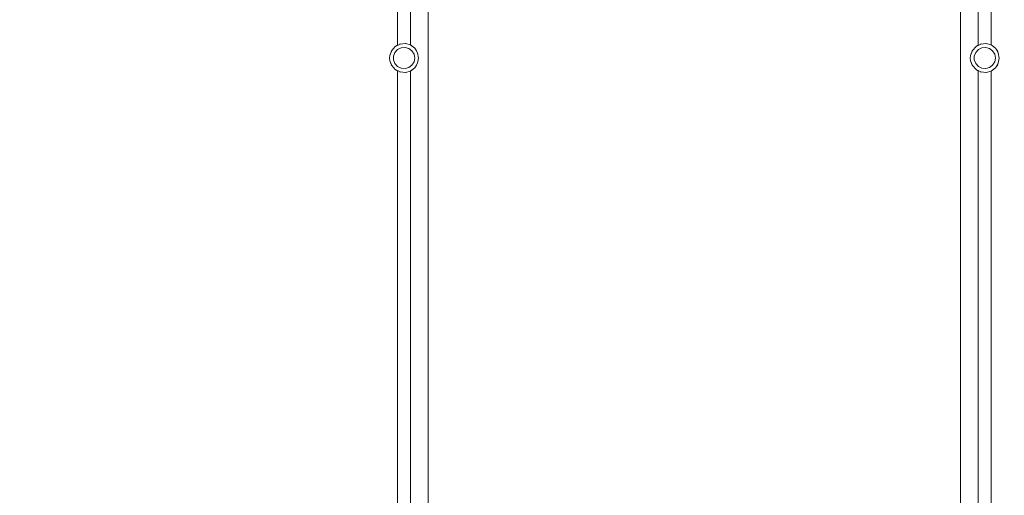
# Model space of a CAD drawing. Units: metres. Extents: x 177 to 185.3, y -161.4 to -151.3.
# Drawn here: x 180.2 to 182.2, y -154.8 to -153.8 of the extents above; entities that cross this region are included whole.
import ezdxf

# ---------------------------------------------------------------- set-up
doc = ezdxf.new("R2010")
doc.units = ezdxf.units.M
doc.header["$PDMODE"] = 65
for name, color, linetype in [('_65380', 7, 'Continuous'), ('_65382', 7, 'Continuous'), ('_65383', 7, 'Continuous')]:
    doc.layers.add(name, color=color, linetype=linetype)
doc.styles.add('TXT', font='TXT_____.TTF')
doc.dimstyles.new('DIMSTYLE_2', dxfattribs={"dimtxt": 0.28, "dimasz": 0.07, "dimexe": 0, "dimexo": 1e-06, "dimgap": 0.14, "dimtad": 2, "dimrnd": 0.05, "dimdsep": 46, "dimtxsty": 'TXT', "dimblk1": 'ALL_ML_PFEIL', "dimblk2": 'ALL_ML_PFEIL', "dimsah": 1, "dimcen": 0, "dimse1": 1, "dimse2": 1, "dimclrd": 7, "dimclre": 7, "dimclrt": 7, "dimadec": 0, "dimazin": 0, "dimtfac": 1, "dimtdec": 0, "dimtix": 1, "dimtmove": 2, "dimatfit": 3, "dimfxl": 0, "dimtzin": 0, "dimlwd": 0, "dimlwe": 18, "dimarcsym": 0})
doc.dimstyles.new('DIMSTYLE_3', dxfattribs={"dimtxt": 0.28, "dimasz": 0.07, "dimexe": 0, "dimexo": 1e-06, "dimgap": 0.14, "dimtad": 2, "dimrnd": 0.05, "dimdsep": 46, "dimtxsty": 'TXT', "dimblk1": 'ALL_ML_PFEIL', "dimblk2": 'ALL_ML_PFEIL', "dimsah": 1, "dimcen": 0, "dimse1": 1, "dimse2": 1, "dimclrd": 7, "dimclre": 7, "dimclrt": 7, "dimadec": 0, "dimazin": 0, "dimtfac": 1, "dimtdec": 0, "dimtix": 1, "dimtmove": 2, "dimatfit": 3, "dimfxl": 0, "dimtzin": 0, "dimlwd": 0, "dimlwe": 18, "dimarcsym": 0})

# ---------------------------------------------------------------- blocks, each defined once
blk = doc.blocks.new('U2_4')
at = {"layer": '_65382', "color": 7, "linetype": 'Continuous', "lineweight": 5, "transparency": 33554687}
for p, q in [((22.8268, 0.9976), (22.8268, -0.9614)), ((23.9268, -0.9614), (23.9268, 0.9976)), ((22.7633, 0.9154), (22.7633, 0.0239)), ((22.7903, 0.0244), (22.7903, 0.9154)), ((23.9633, 0.9154), (23.9633, 0.0239)), ((23.9903, 0.0244), (23.9903, 0.9154)), ((22.7634, 0.8906), (22.7633, 0.0241)), ((22.7588, 0.0215), (22.7513, 0.0134)), ((22.7588, 0.0215), (22.7686, 0.0265)), ((22.7618, 0.0236), (22.7588, 0.0215)), ((22.7633, 0.0242), (22.7618, 0.0236)), ((22.7686, 0.0265), (22.7673, 0.0259)), ((22.7686, 0.0265), (22.7796, 0.0275)), ((22.7702, 0.0267), (22.7686, 0.0265)), ((22.7796, 0.0275), (22.7791, 0.0275)), ((22.7902, 0.0245), (22.7796, 0.0275)), ((22.7918, 0.0236), (22.7902, 0.0245)), ((22.7902, 0.0245), (22.799, 0.0178)), ((22.799, 0.0178), (22.7918, 0.0236)), ((23.9588, 0.0215), (23.9513, 0.0134)), ((23.9588, 0.0215), (23.9686, 0.0265)), ((23.9618, 0.0236), (23.9588, 0.0215)), ((23.9633, 0.0242), (23.9618, 0.0236)), ((23.9686, 0.0265), (23.9673, 0.0259)), ((23.9686, 0.0265), (23.9796, 0.0275)), ((23.9702, 0.0267), (23.9686, 0.0265)), ((23.9796, 0.0275), (23.9791, 0.0275)), ((23.9902, 0.0245), (23.9796, 0.0275)), ((23.9918, 0.0236), (23.9902, 0.0245)), ((23.9902, 0.0245), (23.999, 0.0178)), ((23.999, 0.0178), (23.9918, 0.0236)), ((22.7473, 0.0031), (22.7468, -0.0024)), ((22.7473, 0.0031), (22.7513, 0.0134)), ((22.7509, 0.0126), (22.7473, 0.0031)), ((22.7513, 0.0134), (22.7509, 0.0126)), ((22.7548, -0.0024), (22.7552, 0.0016)), ((22.7552, 0.0016), (22.7581, 0.0092)), ((22.7581, 0.0092), (22.7636, 0.0152)), ((22.7636, 0.0152), (22.7708, 0.0188)), ((22.7708, 0.0188), (22.7789, 0.0195)), ((22.7789, 0.0195), (22.7866, 0.0173)), ((22.7866, 0.0173), (22.7931, 0.0124)), ((22.7931, 0.0124), (22.7974, 0.0056)), ((22.7974, 0.0056), (22.7988, -0.0024)), ((22.799, 0.0178), (22.8048, 0.0084)), ((22.8028, 0.0126), (22.799, 0.0178)), ((22.8048, 0.0084), (22.8028, 0.0126)), ((22.8068, -0.0024), (22.8048, 0.0084)), ((23.9473, 0.0031), (23.9468, -0.0024)), ((23.9473, 0.0031), (23.9513, 0.0134)), ((23.9509, 0.0126), (23.9473, 0.0031)), ((23.9513, 0.0134), (23.9509, 0.0126)), ((23.9548, -0.0024), (23.9552, 0.0016)), ((23.9552, 0.0016), (23.9581, 0.0092)), ((23.9581, 0.0092), (23.9636, 0.0152)), ((23.9636, 0.0152), (23.9708, 0.0188)), ((23.9708, 0.0188), (23.9789, 0.0195)), ((23.9789, 0.0195), (23.9866, 0.0173)), ((23.9866, 0.0173), (23.9931, 0.0124)), ((23.9931, 0.0124), (23.9974, 0.0056)), ((23.9974, 0.0056), (23.9988, -0.0024)), ((23.999, 0.0178), (24.0048, 0.0084)), ((24.0028, 0.0126), (23.999, 0.0178)), ((24.0048, 0.0084), (24.0028, 0.0126)), ((24.0068, -0.0024), (24.0048, 0.0084)), ((22.7468, -0.0024), (22.7473, -0.0079)), ((22.7513, -0.0182), (22.7473, -0.0079)), ((22.7473, -0.0079), (22.7509, -0.0174)), ((22.7509, -0.0174), (22.7513, -0.0182)), ((22.7513, -0.0182), (22.7588, -0.0263)), ((22.7552, -0.0064), (22.7548, -0.0024)), ((22.7581, -0.014), (22.7552, -0.0064)), ((22.7636, -0.02), (22.7581, -0.014)), ((22.7708, -0.0236), (22.7636, -0.02)), ((22.7931, -0.0172), (22.7866, -0.0221)), ((22.7974, -0.0103), (22.7931, -0.0172)), ((22.7988, -0.0024), (22.7974, -0.0103)), ((22.8048, -0.0132), (22.799, -0.0226)), ((22.799, -0.0226), (22.8028, -0.0174)), ((22.8028, -0.0174), (22.8048, -0.0132)), ((22.8048, -0.0132), (22.8068, -0.0024)), ((23.9468, -0.0024), (23.9473, -0.0079)), ((23.9513, -0.0182), (23.9473, -0.0079)), ((23.9473, -0.0079), (23.9509, -0.0174)), ((23.9509, -0.0174), (23.9513, -0.0182)), ((23.9513, -0.0182), (23.9588, -0.0263)), ((23.9552, -0.0064), (23.9548, -0.0024)), ((23.9581, -0.014), (23.9552, -0.0064)), ((23.9636, -0.02), (23.9581, -0.014)), ((23.9708, -0.0236), (23.9636, -0.02)), ((23.9931, -0.0172), (23.9866, -0.0221)), ((23.9974, -0.0103), (23.9931, -0.0172)), ((23.9988, -0.0024), (23.9974, -0.0103)), ((24.0048, -0.0132), (23.999, -0.0226)), ((23.999, -0.0226), (24.0028, -0.0174)), ((24.0028, -0.0174), (24.0048, -0.0132)), ((24.0048, -0.0132), (24.0068, -0.0024)), ((22.7588, -0.0263), (22.7618, -0.0284)), ((22.7686, -0.0313), (22.7588, -0.0263)), ((22.7618, -0.0284), (22.7633, -0.029)), ((22.7633, -0.0287), (22.7633, -0.9351)), ((22.7633, -0.0289), (22.7633, -0.935)), ((22.7674, -0.0307), (22.7686, -0.0313)), ((22.7796, -0.0323), (22.7686, -0.0313)), ((22.7686, -0.0313), (22.7701, -0.0315)), ((22.7789, -0.0243), (22.7708, -0.0236)), ((22.7866, -0.0221), (22.7789, -0.0243)), ((22.7791, -0.0323), (22.7796, -0.0323)), ((22.7796, -0.0323), (22.7902, -0.0293)), ((22.799, -0.0226), (22.7902, -0.0293)), ((22.7902, -0.0293), (22.7918, -0.0284)), ((22.7903, -0.9346), (22.7903, -0.0292)), ((22.7918, -0.0284), (22.799, -0.0226)), ((23.9588, -0.0263), (23.9618, -0.0284)), ((23.9686, -0.0313), (23.9588, -0.0263)), ((23.9618, -0.0284), (23.9633, -0.029)), ((23.9633, -0.0287), (23.9633, -0.9351)), ((23.9674, -0.0307), (23.9686, -0.0313)), ((23.9796, -0.0323), (23.9686, -0.0313)), ((23.9686, -0.0313), (23.9701, -0.0315)), ((23.9789, -0.0243), (23.9708, -0.0236)), ((23.9866, -0.0221), (23.9789, -0.0243)), ((23.9791, -0.0323), (23.9796, -0.0323)), ((23.9796, -0.0323), (23.9902, -0.0293)), ((23.999, -0.0226), (23.9902, -0.0293)), ((23.9902, -0.0293), (23.9918, -0.0284)), ((23.9903, -0.9346), (23.9903, -0.0292)), ((23.9918, -0.0284), (23.999, -0.0226))]:
    blk.add_line(p, q, dxfattribs=at)
blk = doc.blocks.new('ALL_ML_PFEIL')
at = {"color": 0, "linetype": 'ByBlock', "lineweight": -2}
for p, q in [((0, -0.5), (0, 0.5)), ((-1, 0), (0, 0)), ((0, 0), (-0.75, 0.1)), ((-0.75, -0.1), (-0.75, 0.1)), ((0, 0), (-0.75, -0.1))]:
    blk.add_line(p, q, dxfattribs=at)
blk = doc.blocks.new('*D4')
at = {"layer": '_65380', "color": 7, "linetype": 'Continuous', "lineweight": -2, "transparency": 33554687}
blk.add_line((178.049, -160.3451), (182.2083, -160.3451), dxfattribs=at)
at = {"layer": 'DEFPOINTS', "color": 7, "linetype": 'Continuous', "lineweight": 18, "transparency": 33554687}
for p in [(182.2083, -153.8607), (178.049, -154.2314), (178.049, -160.3451)]:
    blk.add_point(p, dxfattribs=at)
at = {"layer": '_65380', "color": 7, "linetype": 'Continuous', "lineweight": 18, "transparency": 33554687, "xscale": 0.07, "yscale": 0.07, "zscale": 0.07, "rotation": 180}
blk.add_blockref('ALL_ML_PFEIL', (178.049, -160.3451), dxfattribs=at)
at = {"layer": '_65380', "color": 7, "linetype": 'Continuous', "lineweight": 18, "transparency": 33554687, "xscale": 0.07, "yscale": 0.07, "zscale": 0.07}
blk.add_blockref('ALL_ML_PFEIL', (182.2083, -160.3451), dxfattribs=at)
at = {"layer": '_65380', "color": 7, "linetype": 'Continuous', "lineweight": 18, "transparency": 33554687, "insert": (180.1287, -160.1762), "char_height": 0.28, "width": 0.014, "attachment_point": 1, "line_spacing_factor": 0.60241, "style": 'TXT'}
blk.add_mtext('\\W1.00;4,15 m', dxfattribs=at)
blk = doc.blocks.new('*D5')
at = {"layer": '_65380', "color": 7, "linetype": 'Continuous', "lineweight": -2, "transparency": 33554687}
blk.add_line((177.049, -160.8749), (183.721, -160.8749), dxfattribs=at)
at = {"layer": 'DEFPOINTS', "color": 7, "linetype": 'Continuous', "lineweight": 18, "transparency": 33554687}
for p in [(177.049, -154.572), (183.721, -154.5734), (177.049, -160.8749)]:
    blk.add_point(p, dxfattribs=at)
at = {"layer": '_65380', "color": 7, "linetype": 'Continuous', "lineweight": 18, "transparency": 33554687, "xscale": 0.07, "yscale": 0.07, "zscale": 0.07, "rotation": 180}
blk.add_blockref('ALL_ML_PFEIL', (177.049, -160.8749), dxfattribs=at)
at = {"layer": '_65380', "color": 7, "linetype": 'Continuous', "lineweight": 18, "transparency": 33554687, "xscale": 0.07, "yscale": 0.07, "zscale": 0.07}
blk.add_blockref('ALL_ML_PFEIL', (183.721, -160.8749), dxfattribs=at)
at = {"layer": '_65380', "color": 7, "linetype": 'Continuous', "lineweight": 18, "transparency": 33554687, "insert": (180.385, -160.706), "char_height": 0.28, "width": 0.014, "attachment_point": 1, "line_spacing_factor": 0.60241, "style": 'TXT'}
blk.add_mtext('\\W1.00;6,65 m', dxfattribs=at)
blk = doc.blocks.new('*D6')
at = {"layer": '_65380', "color": 7, "linetype": 'Continuous', "lineweight": -2, "transparency": 33554687}
blk.add_line((184.2819, -158.3041), (184.2819, -152.8454), dxfattribs=at)
at = {"layer": 'DEFPOINTS', "color": 7, "linetype": 'Continuous', "lineweight": 18, "transparency": 33554687}
for p in [(182.1769, -152.8454), (182.1848, -158.3041), (184.2819, -158.3041)]:
    blk.add_point(p, dxfattribs=at)
at = {"layer": '_65380', "color": 7, "linetype": 'Continuous', "lineweight": 18, "transparency": 33554687, "xscale": 0.07, "yscale": 0.07, "zscale": 0.07}
for p, rotation in [((184.2819, -152.8454), 90), ((184.2819, -158.3041), 270)]:
    blk.add_blockref('ALL_ML_PFEIL', p, dxfattribs=dict(at, rotation=rotation))
at = {"layer": '_65380', "color": 7, "linetype": 'Continuous', "lineweight": 18, "transparency": 33554687, "insert": (184.1136, -155.5748), "char_height": 0.28, "width": 0.014, "attachment_point": 1, "rotation": 90, "line_spacing_factor": 0.60241, "style": 'TXT'}
blk.add_mtext('\\W1.00;5,45 m', dxfattribs=at)
blk = doc.blocks.new('*D7')
at = {"layer": '_65380', "color": 7, "linetype": 'Continuous', "lineweight": -2, "transparency": 33554687}
blk.add_line((184.792, -159.8051), (184.792, -151.3453), dxfattribs=at)
at = {"layer": 'DEFPOINTS', "color": 7, "linetype": 'Continuous', "lineweight": 18, "transparency": 33554687}
for p in [(181.6009, -151.3453), (181.599, -159.8051), (184.792, -159.8051)]:
    blk.add_point(p, dxfattribs=at)
at = {"layer": '_65380', "color": 7, "linetype": 'Continuous', "lineweight": 18, "transparency": 33554687, "xscale": 0.07, "yscale": 0.07, "zscale": 0.07}
for p, rotation in [((184.792, -151.3453), 90), ((184.792, -159.8051), 270)]:
    blk.add_blockref('ALL_ML_PFEIL', p, dxfattribs=dict(at, rotation=rotation))
at = {"layer": '_65380', "color": 7, "linetype": 'Continuous', "lineweight": 18, "transparency": 33554687, "insert": (184.6231, -155.5752), "char_height": 0.28, "width": 0.014, "attachment_point": 1, "rotation": 90, "line_spacing_factor": 0.60241, "style": 'TXT'}
blk.add_mtext('\\W1.00;8,45 m', dxfattribs=at)

msp = doc.modelspace()

# ---------------------------------------------------------------- block references
at = {"layer": '_65383', "color": 250, "linetype": 'Continuous', "lineweight": 25, "true_color": 0x2d2d2d, "transparency": 33554687}
msp.add_blockref('U2_4', (158.2025, -153.8637), dxfattribs=at)

# ---------------------------------------------------------------- dimensions: what is measured, and where the dimension line sits
at = {"layer": '_65380', "color": 7, "linetype": 'Continuous', "lineweight": 18, "transparency": 33554687}
for base, p1, p2, text, picture, middle in [((184.792, -151.3453), (181.599, -159.8051), (181.6009, -151.3453), '\\W1.00;8,45 m', '*D7', (184.652, -155.5752)), ((184.2819, -152.8454), (182.1848, -158.3041), (182.1769, -152.8454), '\\W1.00;5,45 m', '*D6', (184.1419, -155.5748))]:
    dim = msp.add_linear_dim(base=base, p1=p1, p2=p2, angle=90, text=text, dimstyle='DIMSTYLE_3', override={"dimpost": 'm<>', "dimclrd": 7, "dimclre": 7, "dimclrt": 7, "dimlwd": 0, "dimlwe": 18}, dxfattribs=at)
    dim.commit()
    dim.dimension.update_dxf_attribs({"geometry": picture, "text_midpoint": middle, "dimtype": 160})
for base, p1, p2, text, dimstyle, picture, middle in [((182.2083, -160.3451), (178.049, -154.2314), (182.2083, -153.8607), '\\W1.00;4,15 m', 'DIMSTYLE_2', '*D4', (180.1287, -160.2051)), ((183.721, -160.8749), (177.049, -154.572), (183.721, -154.5734), '\\W1.00;6,65 m', 'DIMSTYLE_3', '*D5', (180.385, -160.7349))]:
    dim = msp.add_linear_dim(base=base, p1=p1, p2=p2, text=text, dimstyle=dimstyle, override={"dimpost": 'm<>', "dimclrd": 7, "dimclre": 7, "dimclrt": 7, "dimlwd": 0, "dimlwe": 18}, dxfattribs=at)
    dim.commit()
    dim.dimension.update_dxf_attribs({"geometry": picture, "text_midpoint": middle, "dimtype": 160})

doc.saveas('drawing.dxf')
